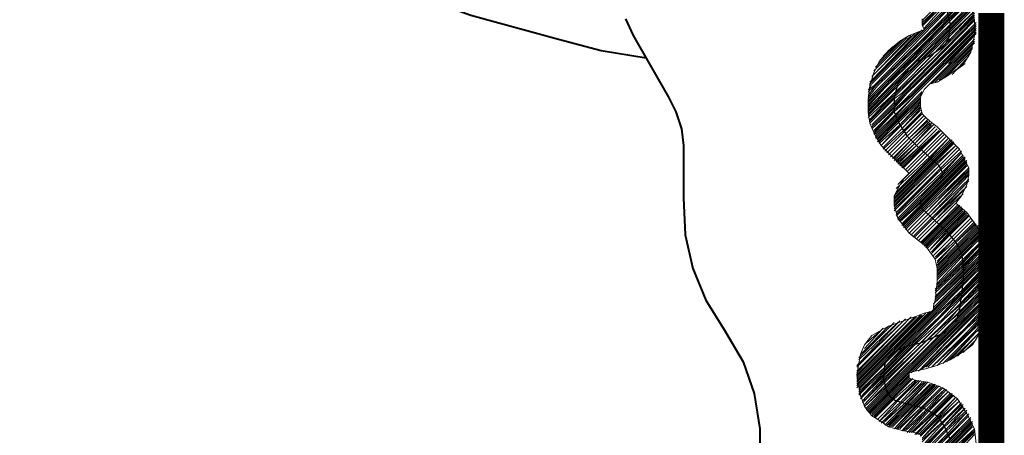
# Model space of a CAD drawing. Extents: x -1634 to 19729, y 188 to 14527.
# Drawn here: x 132 to 213, y 686 to 720 of the extents above; entities that cross this region are included whole.
import ezdxf

# ---------------------------------------------------------------- set-up
doc = ezdxf.new("R2010")
doc.units = 0
doc.header["$LTSCALE"] = 10
doc.layers.add('PDF_LIMITE MUNICIPIO', color=200, linetype='CONTINUOUS', true_color=0xbf00ff)
for name, color, linetype in [('PDF_pps', 3, 'CONTINUOUS'), ('PDF_RIO', 5, 'CONTINUOUS'), ('PDF_RODOVIA SECUNDÁRIA', 44, 'CONTINUOUS')]:
    doc.layers.add(name, color=color, linetype=linetype)

msp = doc.modelspace()

# ---------------------------------------------------------------- linework, layer by layer
at = {"layer": 'PDF_LIMITE MUNICIPIO', "lineweight": 0, "const_width": 2.151}
msp.add_lwpolyline([(212.294, 720.364), (212.294, 709.609), (212.294, 691.479), (212.294, 684.103)], dxfattribs=at)
at = {"layer": 'PDF_pps', "lineweight": 18}
for points in [[(206.61, 719.596), (208.453, 721.286), (209.99, 722.976), (208.3, 721.44), (206.61, 719.75)], [(208.3, 721.44), (209.99, 722.976), (208.453, 721.286), (209.99, 722.823), (208.453, 721.286), (206.61, 719.442)], [(208.453, 721.133), (210.143, 722.823), (208.453, 721.133), (206.61, 719.289)], [(208.453, 720.979), (210.143, 722.669), (208.453, 720.979), (206.763, 719.135)], [(208.607, 720.672), (210.297, 722.362), (208.607, 720.825), (210.143, 722.515), (208.607, 720.825), (206.763, 718.981)], [(202.154, 714.065), (202.615, 714.372), (208.607, 720.518), (210.297, 722.208), (208.607, 720.518)], [(202.154, 713.45), (202.922, 714.372), (208.761, 720.057), (210.451, 721.901), (208.761, 720.057)], [(202.154, 713.297), (203.076, 714.218), (208.761, 719.903), (210.604, 721.747), (208.761, 719.903)], [(202.307, 714.372), (202.307, 714.526), (208.607, 720.825), (210.297, 722.362), (208.607, 720.672), (202.461, 714.526), (202.307, 714.218)], [(210.451, 721.747), (210.912, 719.75), (210.912, 718.521), (210.604, 717.138), (210.143, 716.369), (209.682, 715.909), (208.607, 715.14), (207.839, 714.679), (207.224, 714.526), (206.917, 714.218), (206.763, 714.065), (206.456, 713.45), (206.456, 712.682), (206.61, 712.067), (206.917, 711.76), (207.224, 711.453), (207.839, 710.992), (208.453, 710.377), (209.222, 709.609), (209.682, 709.148), (209.99, 708.533), (210.451, 707.612), (210.451, 706.997), (210.297, 706.229), (209.836, 705.307), (209.375, 704.692), (210.297, 703.924), (211.065, 702.848), (211.68, 701.773), (211.987, 700.544), (212.141, 699.315), (212.141, 698.239), (211.987, 696.242), (211.834, 695.166), (211.219, 693.783), (210.758, 693.015), (210.143, 692.554), (208.914, 691.786), (207.839, 691.325), (206.763, 691.018), (205.995, 690.864), (205.534, 690.71), (205.534, 690.249), (206.149, 690.096), (207.07, 689.942), (208.3, 689.481), (209.529, 688.559), (210.297, 687.33), (210.912, 686.101), (211.065, 684.872)], [(202.154, 713.143), (203.229, 714.218), (208.761, 719.75), (210.604, 721.594), (208.761, 719.75), (210.604, 721.44), (208.761, 719.596)], [(202.154, 712.989), (203.383, 714.218), (208.761, 719.75), (210.604, 721.44), (208.761, 719.596), (203.537, 714.218), (208.914, 719.442), (210.758, 721.286), (208.914, 719.442)], [(202.154, 712.528), (203.69, 714.065), (204.919, 715.294), (205.688, 716.062), (208.914, 719.289), (210.758, 721.133), (208.914, 719.289)], [(202.154, 712.375), (203.844, 714.065), (204.766, 714.987), (206.149, 716.369), (208.914, 719.135), (210.758, 720.979), (208.914, 719.135)], [(202.154, 712.221), (203.997, 714.065), (204.612, 714.679), (206.456, 716.523), (208.914, 718.981), (210.758, 720.825), (208.914, 718.981)], [(202.154, 712.067), (204.151, 714.065), (204.458, 714.372), (206.763, 716.677), (208.761, 718.674), (210.758, 720.672), (208.761, 718.674)], [(202.154, 711.914), (204.305, 714.065), (204.458, 714.218), (207.07, 716.83), (208.761, 718.521), (210.912, 720.518), (208.761, 718.367), (207.378, 716.83), (204.458, 713.911), (207.685, 717.138), (208.761, 718.06), (210.912, 720.364), (208.761, 718.06)], [(208.146, 717.291), (204.612, 713.911), (208.146, 717.291), (208.453, 717.752), (210.912, 720.211), (208.453, 717.752)], [(208.761, 718.521), (210.912, 720.518), (208.761, 718.367)], [(206.61, 719.903), (206.61, 719.442), (206.763, 718.981), (206.302, 718.828), (205.534, 718.521), (204.766, 718.06), (203.844, 717.291), (203.076, 716.369), (202.615, 715.448), (202.307, 714.372), (202.154, 713.297), (202.154, 712.221), (202.307, 711.299), (202.768, 710.224), (203.229, 709.455), (204.458, 708.226), (205.534, 707.151), (205.073, 706.69), (204.612, 705.921), (204.305, 705.307), (204.305, 704.539), (204.612, 703.463), (205.073, 702.848), (205.534, 702.234), (206.302, 701.619), (206.917, 701.158), (207.224, 700.697), (207.685, 700.083), (207.839, 699.315), (207.839, 698.239), (207.685, 696.703), (207.531, 696.242), (207.531, 695.934), (207.378, 695.781), (206.763, 695.627), (205.995, 695.32), (205.073, 695.012), (203.844, 694.551), (203.229, 694.244), (202.461, 693.783), (201.846, 693.015), (201.539, 692.247), (201.232, 690.557), (201.539, 688.866), (201.846, 687.945), (202.461, 687.176), (203.229, 686.715), (203.844, 686.254), (205.073, 685.947), (205.995, 685.794), (206.456, 685.64), (206.456, 685.486)], [(202.307, 714.679), (206.61, 718.981)], [(202.461, 714.833), (206.302, 718.828)], [(202.461, 715.14), (205.995, 718.674)], [(202.615, 715.294), (205.688, 718.521)], [(208.761, 716.216), (210.912, 718.521)], [(202.615, 715.601), (205.38, 718.367)], [(202.768, 715.909), (205.073, 718.213)], [(203.076, 716.369), (204.766, 718.06)], [(207.07, 714.372), (210.912, 718.213)], [(207.378, 714.526), (210.912, 718.06)], [(207.685, 714.679), (210.912, 717.906)], [(203.383, 716.83), (204.151, 717.599)], [(207.685, 717.138), (204.458, 713.911), (207.378, 716.83)], [(204.458, 714.218), (207.07, 716.83)], [(207.992, 714.833), (210.758, 717.599)], [(208.3, 714.987), (210.758, 717.445)], [(208.607, 715.14), (210.604, 717.138)], [(209.068, 715.294), (210.451, 716.83)], [(204.458, 714.372), (206.763, 716.677)], [(204.612, 714.679), (206.456, 716.523)], [(204.766, 714.987), (206.149, 716.369)], [(204.919, 715.294), (205.688, 716.062)], [(209.529, 715.755), (210.143, 716.216)], [(202.154, 713.911), (202.768, 714.372), (202.154, 713.604)], [(202.154, 712.836), (203.537, 714.218), (202.154, 712.682)], [(202.154, 711.76), (204.458, 713.911), (204.305, 713.757), (202.307, 711.606), (204.305, 713.604), (204.612, 713.911)], [(202.307, 711.453), (204.305, 713.45), (204.766, 713.911)], [(202.307, 711.299), (204.305, 713.297), (204.919, 713.757)], [(202.461, 711.145), (204.305, 712.989), (205.073, 713.757)], [(202.461, 710.992), (204.305, 712.836), (205.227, 713.757), (204.305, 712.682), (202.461, 710.838), (204.305, 712.528), (205.38, 713.757)], [(202.615, 710.685), (204.305, 712.375), (205.534, 713.604)], [(202.615, 710.531), (204.305, 712.375), (205.688, 713.604)], [(202.615, 710.377), (204.305, 712.221), (205.841, 713.604)], [(202.768, 710.377), (204.458, 712.067), (205.995, 713.604), (204.458, 711.914), (202.768, 710.224)], [(202.768, 710.07), (204.458, 711.76), (206.149, 713.45)], [(202.922, 710.07), (204.458, 711.606), (206.302, 713.45)], [(202.922, 709.916), (204.612, 711.606), (206.456, 713.45)], [(202.922, 709.763), (204.612, 711.453), (206.456, 713.297)], [(203.076, 709.763), (204.612, 711.299), (206.456, 713.143)], [(203.076, 709.609), (204.766, 711.145), (206.456, 712.989)], [(206.456, 712.682), (204.766, 710.992), (203.229, 709.455), (204.766, 711.145), (206.456, 712.836)], [(206.456, 713.45), (206.456, 713.45)], [(206.456, 713.45), (206.456, 713.45)], [(206.456, 712.375), (204.919, 710.838), (203.383, 709.302), (204.919, 710.838), (206.456, 712.528)], [(203.383, 709.148), (205.073, 710.685), (206.61, 712.221), (205.073, 710.531), (203.537, 708.994), (205.073, 710.531), (206.61, 712.067)], [(207.07, 711.453), (205.534, 710.07), (203.997, 708.533), (205.534, 710.07), (207.07, 711.606)], [(204.151, 708.38), (205.688, 709.916), (207.224, 711.453)], [(204.305, 708.38), (205.688, 709.916), (207.224, 711.299)], [(204.305, 708.226), (205.841, 709.763), (207.378, 711.299)], [(204.458, 708.226), (205.995, 709.609), (207.378, 711.145)], [(204.458, 708.072), (205.995, 709.609), (207.531, 711.145)], [(204.612, 708.072), (206.149, 709.455), (207.685, 710.992), (206.149, 709.455), (204.612, 707.919)], [(204.766, 707.919), (206.302, 709.302), (207.839, 710.838), (206.302, 709.302), (204.766, 707.765)], [(204.919, 707.765), (206.456, 709.302), (207.992, 710.685), (206.456, 709.148), (204.919, 707.612)], [(205.073, 707.612), (206.61, 709.148), (208.146, 710.685)], [(204.305, 705.307), (207.378, 708.38), (208.914, 709.916)], [(204.305, 705.153), (207.531, 708.38), (209.068, 709.916)], [(204.305, 705), (207.531, 708.226), (209.068, 709.763)], [(204.305, 704.846), (207.685, 708.226), (209.222, 709.763)], [(204.305, 704.692), (207.685, 708.072), (209.222, 709.609)], [(204.458, 705.921), (207.224, 708.533), (208.761, 710.07), (207.378, 708.533), (204.458, 705.614)], [(205.534, 707.151), (207.07, 708.687), (208.607, 710.224), (207.07, 708.687), (204.612, 706.229)], [(204.305, 704.539), (207.839, 708.072), (209.375, 709.455), (207.839, 707.919), (204.305, 704.385)], [(204.305, 704.231), (207.992, 707.765), (209.529, 709.302), (207.992, 707.765), (204.305, 704.078)], [(204.458, 703.924), (208.146, 707.612), (209.682, 709.148), (208.146, 707.612), (204.458, 703.77), (208.146, 707.458), (209.836, 708.994)], [(204.458, 703.617), (208.3, 707.304), (209.836, 708.841), (208.3, 707.151), (204.612, 703.463)], [(204.612, 703.309), (208.3, 706.997), (209.99, 708.687)], [(204.766, 703.309), (208.3, 706.843), (209.99, 708.533)], [(210.143, 708.38), (206.456, 704.692), (204.766, 703.156), (206.456, 704.846), (210.143, 708.533)], [(204.919, 703.002), (206.456, 704.539), (210.143, 708.226)], [(204.919, 702.848), (206.456, 704.385), (210.297, 708.226)], [(205.073, 702.848), (206.61, 704.385), (210.297, 708.072)], [(205.073, 702.695), (206.61, 704.231), (210.297, 707.919)], [(205.227, 702.695), (206.763, 704.231), (210.297, 707.765)], [(205.227, 702.541), (206.763, 704.078), (210.451, 707.612), (206.917, 703.924), (205.38, 702.388), (206.917, 703.924), (210.451, 707.458)], [(210.451, 707.151), (207.07, 703.77), (205.534, 702.234), (207.07, 703.77), (210.451, 707.304)], [(210.451, 706.69), (207.224, 703.617), (205.688, 702.08), (207.224, 703.617), (210.451, 706.997)], [(205.841, 701.927), (207.378, 703.463), (210.451, 706.536)], [(210.297, 706.075), (207.531, 703.463), (205.995, 701.927), (207.531, 703.463), (210.297, 706.382)], [(209.99, 705.46), (207.685, 703.309), (206.149, 701.773), (207.685, 703.309), (210.143, 705.921)], [(206.456, 701.466), (207.992, 703.002), (209.529, 704.539)], [(206.61, 701.466), (208.146, 703.002), (209.682, 704.539)], [(206.61, 701.312), (208.146, 702.848), (209.682, 704.385)], [(206.763, 701.312), (208.3, 702.848), (209.836, 704.385)], [(206.763, 701.158), (208.3, 702.695), (209.836, 704.231)], [(206.917, 701.158), (208.453, 702.695), (209.99, 704.231)], [(206.917, 701.005), (208.453, 702.541), (209.99, 704.078)], [(207.07, 701.005), (208.607, 702.541), (210.143, 704.078)], [(210.297, 703.924), (208.761, 702.388), (207.224, 700.851), (208.607, 702.388), (210.143, 703.924)], [(210.451, 703.77), (208.914, 702.234), (207.378, 700.697), (208.761, 702.234), (210.297, 703.77)], [(207.378, 700.544), (208.914, 702.08), (210.451, 703.617)], [(207.685, 700.236), (209.222, 701.773), (210.758, 703.309), (209.222, 701.773), (207.685, 700.083), (209.375, 701.619), (210.912, 703.156)], [(207.839, 699.929), (209.375, 701.466), (210.912, 703.002)], [(207.839, 699.775), (209.375, 701.466), (211.065, 703.002)], [(207.839, 699.622), (209.529, 701.312), (211.065, 702.848)], [(207.839, 699.468), (209.529, 701.158), (211.219, 702.848)], [(207.839, 699.315), (209.682, 701.158), (211.219, 702.695)], [(207.839, 699.161), (209.682, 701.005), (211.219, 702.541)], [(207.839, 699.007), (209.682, 700.851), (211.373, 702.541)], [(207.839, 698.854), (209.682, 700.697), (211.373, 702.388)], [(207.839, 698.7), (209.836, 700.697), (211.373, 702.234)], [(207.839, 698.546), (209.836, 700.544), (211.526, 702.234)], [(207.685, 697.624), (209.99, 699.775), (211.68, 701.619)], [(207.685, 697.471), (209.99, 699.622), (211.834, 701.466)], [(207.839, 698.393), (209.836, 700.39), (211.526, 702.08)], [(207.839, 698.085), (209.836, 700.236), (211.526, 701.927)], [(207.839, 697.932), (209.99, 700.083), (211.68, 701.773), (209.99, 699.929), (207.839, 697.778)], [(207.531, 696.395), (209.99, 698.7), (211.987, 700.697)], [(207.685, 697.317), (209.99, 699.468), (211.834, 701.312), (209.99, 699.315), (207.685, 697.01)], [(207.685, 696.856), (209.99, 699.161), (211.834, 701.158)], [(207.685, 696.703), (209.99, 699.007), (211.987, 701.005)], [(207.685, 696.549), (209.99, 698.854), (211.987, 700.851)], [(201.232, 689.635), (207.224, 695.627), (209.99, 698.393), (211.987, 700.39)], [(201.232, 689.481), (207.378, 695.627), (209.99, 698.239), (212.141, 700.39)], [(201.385, 689.481), (203.69, 691.786), (204.458, 692.554), (207.531, 695.627), (209.99, 698.085), (212.141, 700.236)], [(201.385, 689.327), (203.537, 691.479), (204.766, 692.708), (207.531, 695.473), (209.99, 697.932), (212.141, 700.083)], [(201.385, 689.174), (203.537, 691.171), (205.073, 692.861), (207.685, 695.473), (209.99, 697.624), (212.141, 699.929)], [(201.385, 689.02), (203.383, 691.018), (205.227, 692.861), (207.839, 695.473), (209.99, 697.471), (212.141, 699.775)], [(211.987, 700.544), (209.99, 698.546), (207.531, 696.088)], [(201.385, 688.866), (203.383, 690.864), (205.534, 693.015), (207.992, 695.32), (205.688, 693.015), (203.383, 690.71), (201.539, 688.713), (203.383, 690.557), (205.995, 693.169), (208.146, 695.32), (209.836, 697.01), (212.141, 699.315)], [(201.539, 688.559), (203.383, 690.403), (206.149, 693.169), (208.3, 695.166), (209.836, 696.856), (212.141, 699.161)], [(212.141, 699.468), (209.836, 697.163), (207.992, 695.32), (209.836, 697.317), (212.141, 699.622)], [(212.141, 698.854), (209.836, 696.395), (208.453, 695.166), (209.836, 696.549), (212.141, 699.007)], [(201.693, 688.406), (203.383, 690.249), (206.456, 693.169), (208.453, 695.166), (206.61, 693.322), (203.383, 690.096), (201.693, 688.252), (203.383, 689.942), (206.917, 693.322), (208.607, 695.012), (209.836, 696.242), (212.141, 698.7)], [(201.846, 688.098), (203.383, 689.788), (207.07, 693.476), (208.761, 695.012), (209.682, 696.088), (212.141, 698.393)], [(212.141, 698.085), (209.682, 695.627), (208.914, 695.012), (209.682, 695.781), (212.141, 698.239)], [(202, 687.791), (203.537, 689.327), (207.839, 693.63), (209.068, 694.859), (209.682, 695.473), (212.141, 697.932)], [(202, 687.637), (203.69, 689.327), (208.146, 693.783), (209.222, 694.859), (209.529, 695.166), (212.141, 697.778)], [(202.154, 687.637), (203.69, 689.174), (208.607, 694.091), (209.375, 694.859), (212.141, 697.624)], [(202.154, 687.484), (203.69, 689.02), (209.375, 694.705), (212.141, 697.471)], [(202.307, 687.484), (203.844, 689.02), (209.529, 694.705), (212.141, 697.163)], [(205.688, 690.71), (209.682, 694.705), (211.987, 697.01)], [(205.995, 690.864), (209.682, 694.551), (211.987, 696.856)], [(206.302, 690.864), (209.836, 694.551), (211.987, 696.703)], [(206.456, 691.018), (209.99, 694.551), (211.987, 696.549)], [(201.232, 689.788), (207.224, 695.781)], [(207.07, 691.171), (210.297, 694.398), (211.987, 695.934)], [(207.224, 695.781), (207.224, 695.781)], [(207.378, 691.171), (210.451, 694.244), (211.834, 695.781)], [(211.987, 696.395), (210.143, 694.398), (211.987, 696.088)], [(201.232, 689.942), (206.917, 695.627)], [(201.232, 690.249), (206.456, 695.473)], [(201.232, 690.096), (206.61, 695.473)], [(201.232, 690.71), (205.688, 695.32)], [(201.232, 690.557), (205.995, 695.32)], [(201.232, 690.403), (206.149, 695.32)], [(201.232, 691.171), (205.227, 695.166)], [(201.232, 690.864), (205.534, 695.166)], [(201.232, 691.325), (205.073, 695.012)], [(201.385, 691.479), (204.766, 695.012)], [(207.992, 691.479), (210.758, 694.244), (211.834, 695.166)], [(208.3, 691.479), (210.912, 694.091), (211.68, 695.012)], [(211.834, 695.627), (210.604, 694.244), (211.834, 695.32)], [(201.385, 691.939), (204.305, 694.859)], [(201.385, 691.786), (204.612, 694.859)], [(201.539, 692.247), (204.151, 694.705)], [(201.693, 692.4), (203.844, 694.551)], [(201.846, 692.708), (203.383, 694.398)], [(206.61, 691.018), (210.143, 694.398), (206.917, 691.171)], [(207.531, 691.325), (210.604, 694.244), (207.839, 691.325)], [(209.222, 691.939), (211.219, 693.937), (211.526, 694.244)], [(211.68, 694.705), (211.065, 694.091), (211.526, 694.398)], [(202, 693.169), (203.076, 694.091)], [(208.607, 691.632), (211.065, 694.091), (208.914, 691.786)], [(209.529, 692.093), (211.219, 693.937)], [(209.99, 692.4), (211.065, 693.476)], [(202.307, 687.33), (203.844, 688.866), (205.534, 690.557)], [(202.461, 687.33), (203.997, 688.866), (205.534, 690.403)], [(202.461, 687.176), (203.997, 688.713), (205.534, 690.249)], [(202.615, 687.176), (204.151, 688.713), (205.688, 690.249)], [(202.615, 687.023), (204.151, 688.559), (205.841, 690.249)], [(202.768, 687.023), (204.305, 688.559), (205.995, 690.096)], [(206.149, 690.096), (204.458, 688.406), (202.922, 686.869), (204.458, 688.406), (206.302, 690.096), (204.612, 688.406), (203.076, 686.715), (204.766, 688.252), (206.456, 690.096)], [(203.229, 686.562), (204.919, 688.252), (206.763, 689.942)], [(206.61, 689.942), (204.919, 688.252), (203.383, 686.562), (205.073, 688.098), (206.917, 689.942)], [(203.537, 686.408), (205.227, 688.098), (207.07, 689.942), (205.38, 688.098), (203.69, 686.408)], [(203.844, 686.408), (205.534, 688.098), (207.224, 689.788)], [(203.844, 686.254), (205.688, 688.098), (207.378, 689.788)], [(203.997, 686.254), (205.688, 687.945), (207.531, 689.788)], [(204.151, 686.254), (205.841, 687.945), (207.685, 689.788)], [(207.839, 689.635), (206.149, 687.945), (204.305, 686.101), (205.995, 687.945), (207.685, 689.635)], [(204.458, 686.101), (206.302, 687.945), (207.992, 689.635)], [(204.612, 686.101), (206.456, 687.791), (208.146, 689.481), (206.456, 687.791), (204.766, 686.101)], [(205.073, 685.947), (206.917, 687.637), (208.453, 689.327), (206.763, 687.791), (204.919, 685.947), (206.61, 687.791), (208.3, 689.481)], [(205.227, 685.947), (207.07, 687.637), (208.607, 689.327)], [(205.38, 685.794), (207.07, 687.637), (208.761, 689.174), (207.224, 687.637), (205.534, 685.794)], [(205.688, 685.794), (207.378, 687.484), (208.914, 689.02)], [(209.068, 688.866), (207.531, 687.33), (205.841, 685.794), (207.531, 687.484), (209.068, 689.02)], [(205.995, 685.64), (207.685, 687.33), (209.222, 688.866), (207.685, 687.33), (206.149, 685.64)], [(206.302, 685.64), (207.839, 687.176), (209.375, 688.713), (207.992, 687.176), (206.456, 685.64)], [(206.456, 685.486), (207.992, 687.023), (209.529, 688.559)], [(206.61, 685.025), (208.3, 686.715), (209.836, 688.252), (208.3, 686.715), (206.61, 685.179)], [(210.297, 687.637), (208.607, 686.101), (206.61, 684.103)], [(209.836, 688.098), (208.3, 686.562), (206.763, 684.872)], [(209.99, 688.098), (208.453, 686.408), (206.763, 684.718)], [(209.99, 687.945), (208.453, 686.408), (206.763, 684.564)], [(206.763, 684.257), (208.607, 686.101), (210.143, 687.791), (208.453, 686.254), (206.763, 684.411)], [(200.464, 677.804), (203.076, 680.262), (208.607, 685.947), (210.297, 687.484), (208.761, 685.794), (203.229, 680.262), (208.761, 685.64), (210.451, 687.33)], [(200.617, 677.343), (203.383, 680.109), (208.761, 685.486), (210.451, 687.176), (208.761, 685.486), (203.537, 680.109), (208.914, 685.333), (210.604, 687.023)], [(200.617, 676.882), (203.69, 679.955), (208.914, 685.179), (210.604, 686.869)], [(200.771, 676.882), (203.844, 679.955), (208.914, 685.025), (210.604, 686.715)], [(200.771, 676.728), (202.922, 678.879), (203.383, 679.34), (203.997, 679.955), (208.914, 684.872), (210.758, 686.715)], [(200.771, 676.575), (202.768, 678.572), (203.997, 679.801), (208.914, 684.718), (210.758, 686.562)], [(200.771, 676.421), (202.615, 678.265), (204.151, 679.801), (204.305, 679.955), (208.914, 684.564), (210.758, 686.408)], [(200.925, 676.114), (202.615, 677.804), (204.458, 679.648), (205.38, 680.569), (208.914, 683.95), (210.912, 686.101), (208.914, 684.257), (205.073, 680.416), (204.305, 679.648), (204.766, 680.262), (208.914, 684.411), (210.758, 686.254)], [(201.078, 675.806), (202.768, 677.497), (204.766, 679.494), (206.456, 681.184), (208.761, 683.335), (210.912, 685.64)], [(210.912, 685.794), (208.761, 683.642), (206.149, 680.877), (204.612, 679.494), (205.841, 680.723), (208.761, 683.796), (210.912, 685.947)]]:
    msp.add_lwpolyline(points, dxfattribs=at)
for points in [[(210.451, 722.054), (208.761, 720.211), (202.768, 714.372), (208.761, 720.364)], [(210.912, 720.057), (204.766, 713.911)], [(210.912, 719.903), (204.919, 713.757)], [(210.912, 719.75), (205.073, 713.757)], [(211.065, 719.442), (205.227, 713.757), (211.065, 719.596), (205.227, 713.757)], [(211.065, 719.289), (205.38, 713.757)], [(211.065, 719.135), (205.534, 713.604)], [(211.065, 718.981), (205.688, 713.604)], [(211.065, 718.828), (205.841, 713.604)], [(210.912, 718.521), (205.995, 713.604), (211.065, 718.674), (205.995, 713.604)], [(210.912, 718.213), (207.07, 714.372)], [(210.912, 718.06), (207.378, 714.526)], [(210.912, 717.906), (207.685, 714.679)], [(210.758, 717.599), (207.992, 714.833)], [(210.758, 717.445), (208.3, 714.987)], [(210.604, 717.138), (208.607, 715.14)], [(210.451, 716.83), (209.068, 715.294)], [(210.143, 716.216), (209.529, 715.755)], [(206.61, 713.911), (206.149, 713.45)], [(206.61, 713.757), (206.302, 713.45)], [(206.763, 711.914), (205.227, 710.377), (203.69, 708.841), (205.227, 710.377)], [(206.917, 711.76), (205.38, 710.224), (203.844, 708.687), (205.38, 710.224)], [(208.3, 710.531), (206.763, 708.994), (205.227, 707.458), (206.763, 708.994)], [(208.453, 710.377), (206.917, 708.841), (205.38, 707.304), (206.917, 708.841)], [(209.375, 704.692), (207.839, 703.156), (206.302, 701.619), (207.839, 703.156)], [(210.604, 703.463), (209.068, 701.927), (207.531, 700.39), (209.068, 701.927)], [(203.537, 689.481), (201.846, 687.945), (203.537, 689.635), (207.378, 693.476), (208.914, 695.012), (207.531, 693.63)], [(206.61, 685.333), (208.146, 686.869), (209.682, 688.406), (208.146, 687.023)]]:
    msp.add_lwpolyline(points, close=True, dxfattribs=at)
at = {"layer": 'PDF_RIO', "lineweight": 30}
msp.add_lwpolyline([(208.607, 720.672), (208.914, 719.442), (208.761, 718.213), (208.453, 717.752), (208.146, 717.445), (207.224, 716.83), (206.149, 716.369), (205.227, 715.601), (204.612, 714.526), (204.305, 713.45), (204.305, 712.221), (204.766, 711.145), (205.38, 710.224), (206.149, 709.455), (207.992, 707.765), (208.3, 707.151), (208.146, 706.69), (207.378, 705.921), (206.456, 705), (206.456, 704.692), (206.61, 704.231), (208.607, 702.388), (209.375, 701.466), (209.836, 700.544), (209.99, 699.468), (209.99, 698.393), (209.682, 695.934), (209.375, 694.859), (208.607, 694.091), (207.531, 693.63), (206.456, 693.169), (205.227, 692.861), (204.151, 692.4), (203.844, 691.939), (203.537, 691.479), (203.383, 690.249), (203.69, 689.174), (203.997, 688.713), (204.458, 688.406), (206.763, 687.791), (207.839, 687.176), (208.453, 686.254), (208.914, 685.179)], dxfattribs=at)
at = {"layer": 'PDF_RODOVIA SECUNDÁRIA', "lineweight": 40}
for points in [[(130.861, 758.776), (133.627, 756.318), (136.239, 753.706), (138.543, 750.94), (143.153, 745.102), (147.609, 739.263), (149.76, 736.19), (151.911, 733.271), (153.14, 731.888), (154.523, 730.659), (157.596, 728.508), (159.132, 727.432), (160.515, 726.203), (162.973, 723.591), (164.356, 722.362), (166.046, 721.44), (169.427, 720.211), (176.648, 718.213), (180.182, 717.291), (183.87, 716.677)], [(182.179, 719.903), (182.794, 718.521), (185.713, 713.45), (186.328, 712.221), (186.789, 710.838), (186.943, 709.455), (186.943, 708.072), (186.943, 705.153), (187.096, 702.08), (187.711, 699.315), (188.786, 696.703), (190.323, 694.244), (191.859, 691.632), (192.781, 689.02), (193.242, 686.101), (193.242, 683.182)]]:
    msp.add_lwpolyline(points, dxfattribs=at)

doc.saveas('drawing.dxf')
